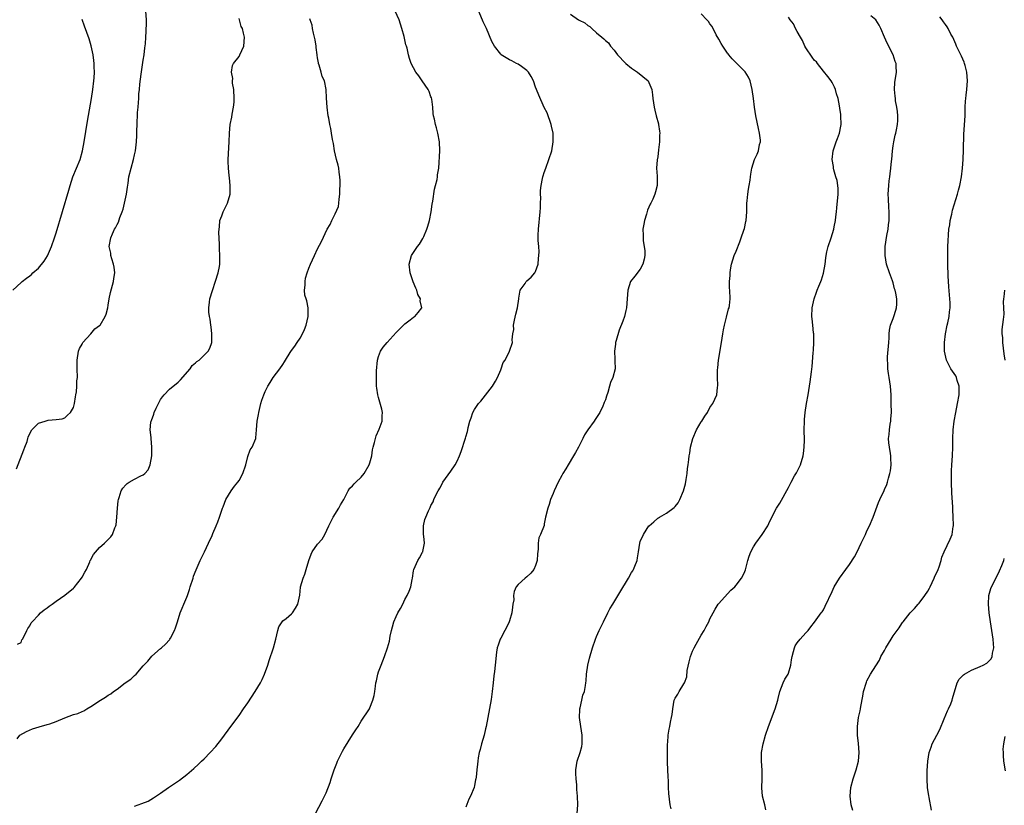
# Model space of a CAD drawing. Units: inches. Extents: x 2604000 to 2607000, y 1482000 to 1485000.
# Drawn here: x 2604883 to 2605109, y 1484321 to 1484501 of the extents above; entities that cross this region are included whole.
import ezdxf

# ---------------------------------------------------------------- set-up
doc = ezdxf.new("R2010")
doc.units = ezdxf.units.IN
doc.header["$MEASUREMENT"] = 0
doc.layers.add('LD26041482_10ft', color=71, linetype='Continuous')

msp = doc.modelspace()

# ---------------------------------------------------------------- linework, layer by layer
at = {"layer": 'LD26041482_10ft'}
for points, elevation in [([(2604881.92, 1484398.08), (2604883.59, 1484402.41), (2604883.84, 1484403), (2604884.35, 1484404.35), (2604884.56, 1484405), (2604884.65, 1484405.35), (2604885, 1484406.17), (2604885.47, 1484407), (2604887, 1484408.52), (2604888.55, 1484409), (2604889.18, 1484409.18), (2604891, 1484409.33), (2604892.45, 1484409.55), (2604893, 1484409.77), (2604893.64, 1484410.36), (2604894.29, 1484411), (2604895, 1484412.09), (2604895.26, 1484413), (2604895.44, 1484414.56), (2604895.56, 1484415), (2604895.74, 1484415.74), (2604895.78, 1484417), (2604895.76, 1484418.24), (2604895.92, 1484419), (2604895.87, 1484421), (2604895.87, 1484422.13), (2604895.82, 1484423), (2604896.13, 1484425), (2604896.38, 1484425.62), (2604897, 1484426.62), (2604897.1, 1484426.9), (2604897.16, 1484427), (2604899, 1484429.01), (2604899.87, 1484430.13), (2604901, 1484430.88), (2604901.11, 1484431), (2604902.3, 1484433), (2604902.48, 1484433.52), (2604902.88, 1484435), (2604903, 1484435.55), (2604903.2, 1484437), (2604903.5, 1484438.5), (2604904.19, 1484441), (2604904.28, 1484441.72), (2604904.46, 1484443), (2604904.31, 1484444.31), (2604904.18, 1484445), (2604903.77, 1484446.23), (2604903.59, 1484447), (2604903.54, 1484447.54), (2604903.21, 1484449), (2604903.54, 1484451), (2604903.93, 1484451.93), (2604904.45, 1484453), (2604904.67, 1484453.33), (2604905, 1484454.07), (2604905.36, 1484454.64), (2604905.65, 1484455.65), (2604906.2, 1484457), (2604906.4, 1484457.6), (2604906.74, 1484459), (2604907.19, 1484461), (2604907.4, 1484462.6), (2604907.54, 1484463.54), (2604907.72, 1484465), (2604908.21, 1484467), (2604908.8, 1484469), (2604909, 1484470.05), (2604909.23, 1484471), (2604909.45, 1484473), (2604909.54, 1484474.46), (2604909.56, 1484475), (2604909.55, 1484475.55), (2604909.65, 1484477), (2604909.63, 1484477.63), (2604909.73, 1484479), (2604909.73, 1484479.73), (2604909.84, 1484481), (2604909.95, 1484482.05), (2604909.98, 1484483), (2604910.03, 1484484.03), (2604910.14, 1484485), (2604910.23, 1484486.23), (2604910.52, 1484488.52), (2604911, 1484491.73), (2604911.2, 1484493), (2604911.39, 1484494.61), (2604911.51, 1484495.51), (2604911.61, 1484497), (2604911.65, 1484498.35), (2604911.71, 1484499), (2604911.74, 1484499.74), (2604911.73, 1484501), (2604911.62, 1484503)], 9320), ([(2604909, 1484320.72), (2604909.87, 1484321), (2604910.7, 1484321.3), (2604912.11, 1484321.89), (2604913.4, 1484322.6), (2604915, 1484323.67), (2604916.83, 1484325), (2604919.33, 1484326.67), (2604921, 1484327.96), (2604922.64, 1484329.36), (2604923.7, 1484330.3), (2604924.4, 1484331), (2604925, 1484331.57), (2604926.39, 1484333), (2604927.64, 1484334.36), (2604929, 1484336.13), (2604931.1, 1484339), (2604933, 1484341.5), (2604934.04, 1484343), (2604935, 1484344.43), (2604936.66, 1484347), (2604937.88, 1484349), (2604938.26, 1484349.74), (2604938.85, 1484351), (2604939.56, 1484353), (2604939.9, 1484354.1), (2604940.86, 1484357), (2604941.41, 1484359), (2604941.88, 1484361), (2604942.14, 1484361.86), (2604942.85, 1484363), (2604943, 1484363.18), (2604943.77, 1484363.77), (2604945, 1484364.79), (2604945.21, 1484365), (2604945.9, 1484366.1), (2604946.5, 1484367), (2604946.89, 1484369.11), (2604947.07, 1484370.93), (2604947.09, 1484371), (2604947.72, 1484373), (2604948.1, 1484373.9), (2604948.4, 1484375), (2604948.97, 1484377.03), (2604949.55, 1484378.45), (2604949.79, 1484379), (2604951, 1484380.77), (2604952.05, 1484381.95), (2604952.67, 1484383), (2604953.61, 1484385), (2604954.6, 1484387), (2604955.88, 1484389), (2604956.24, 1484389.76), (2604957.05, 1484391.05), (2604958.03, 1484393), (2604958.38, 1484393.62), (2604959, 1484394.19), (2604959.38, 1484394.62), (2604959.75, 1484395), (2604961, 1484396.14), (2604961.66, 1484397), (2604962.84, 1484399), (2604963, 1484399.45), (2604963.41, 1484401), (2604963.62, 1484402.38), (2604963.76, 1484403), (2604964.08, 1484404.08), (2604964.26, 1484405), (2604964.41, 1484405.59), (2604965.12, 1484407.12), (2604965.8, 1484409), (2604965.82, 1484410.18), (2604965.89, 1484411), (2604965.74, 1484411.74), (2604965, 1484414.39), (2604964.8, 1484415), (2604964.56, 1484416.56), (2604964.51, 1484417), (2604964.54, 1484417.46), (2604964.48, 1484419), (2604964.5, 1484420.5), (2604964.76, 1484423), (2604965, 1484423.8), (2604965.46, 1484425), (2604966.06, 1484425.94), (2604966.94, 1484427), (2604969, 1484429.3), (2604971, 1484431.32), (2604972.24, 1484432.24), (2604973, 1484432.83), (2604973.28, 1484433), (2604974.08, 1484433.92), (2604974.87, 1484435), (2604974.56, 1484436.56), (2604974.6, 1484437), (2604974.02, 1484438.02), (2604973.77, 1484439), (2604973.5, 1484439.5), (2604972.92, 1484440.92), (2604972.86, 1484441.14), (2604972.22, 1484443), (2604971.98, 1484445), (2604972.57, 1484447), (2604973.9, 1484449), (2604974.4, 1484449.6), (2604975.15, 1484450.85), (2604975.34, 1484451.34), (2604976.08, 1484453), (2604976.3, 1484453.7), (2604976.63, 1484455), (2604977.02, 1484457), (2604977.29, 1484458.71), (2604977.45, 1484459.45), (2604977.8, 1484462.2), (2604978.04, 1484463), (2604978.4, 1484464.4), (2604978.49, 1484465), (2604978.53, 1484465.47), (2604978.77, 1484467), (2604979.04, 1484470.96), (2604978.99, 1484473), (2604978.61, 1484475), (2604978.24, 1484476.24), (2604978.04, 1484477), (2604977.8, 1484478.2), (2604977.61, 1484479), (2604977.54, 1484479.54), (2604977.44, 1484481), (2604977.18, 1484482.82), (2604977.11, 1484483.11), (2604977, 1484483.38), (2604976.57, 1484484.57), (2604976.34, 1484485), (2604974.96, 1484487), (2604974.2, 1484488.2), (2604973.5, 1484489), (2604972.47, 1484491), (2604972.11, 1484492.11), (2604971.84, 1484493), (2604971.51, 1484494.49), (2604971.36, 1484495), (2604971.25, 1484495.25), (2604970.82, 1484497.18), (2604970.32, 1484499), (2604969.99, 1484499.99), (2604969.68, 1484501), (2604968.82, 1484503)], 9290), ([(2604950.51, 1484319), (2604952.08, 1484321.92), (2604953, 1484323.73), (2604953.9, 1484326.1), (2604954.14, 1484327), (2604954.79, 1484329), (2604955.43, 1484330.57), (2604955.58, 1484331), (2604956.69, 1484333.31), (2604957, 1484333.86), (2604959, 1484337.08), (2604959.78, 1484338.22), (2604960.28, 1484339), (2604961, 1484340.21), (2604962.87, 1484343), (2604963, 1484343.24), (2604963.7, 1484345), (2604963.94, 1484346.06), (2604964.1, 1484347), (2604964.25, 1484348.25), (2604964.37, 1484349), (2604964.52, 1484349.48), (2604964.84, 1484351), (2604965, 1484351.49), (2604965.57, 1484353), (2604965.99, 1484354.01), (2604966.36, 1484355), (2604967.04, 1484357), (2604967.49, 1484358.51), (2604967.67, 1484359.67), (2604967.98, 1484361), (2604968.21, 1484361.79), (2604968.52, 1484363), (2604969, 1484364.19), (2604969.39, 1484365), (2604969.98, 1484366.02), (2604970.52, 1484367), (2604971, 1484368.1), (2604971.55, 1484369), (2604972.03, 1484369.97), (2604972.37, 1484371), (2604972.68, 1484372.68), (2604972.76, 1484373), (2604973, 1484374.64), (2604973.08, 1484375), (2604973.99, 1484377), (2604974.37, 1484377.63), (2604975.09, 1484378.91), (2604975.12, 1484379), (2604975.12, 1484379.12), (2604975.49, 1484381), (2604975.4, 1484382.6), (2604975.31, 1484383), (2604975.27, 1484385), (2604975.6, 1484386.4), (2604975.8, 1484387), (2604976.42, 1484388.42), (2604976.71, 1484389), (2604976.83, 1484389.17), (2604977, 1484389.61), (2604977.51, 1484390.49), (2604977.65, 1484391), (2604978.17, 1484392.17), (2604978.64, 1484393), (2604978.78, 1484393.22), (2604979, 1484393.65), (2604979.52, 1484394.48), (2604979.76, 1484395), (2604981.53, 1484397.53), (2604982.58, 1484399), (2604983, 1484399.78), (2604983.56, 1484401), (2604983.94, 1484402.06), (2604984.92, 1484405.08), (2604985, 1484405.41), (2604985.37, 1484406.63), (2604985.46, 1484407), (2604985.55, 1484407.55), (2604985.89, 1484409), (2604986.23, 1484409.77), (2604986.59, 1484411), (2604987, 1484411.64), (2604987.93, 1484413), (2604988.46, 1484413.54), (2604989, 1484414.29), (2604991.08, 1484417), (2604991.84, 1484418.16), (2604992.27, 1484419), (2604993, 1484420.75), (2604993.13, 1484421), (2604993.59, 1484422.41), (2604994.02, 1484423), (2604995.02, 1484425), (2604995.7, 1484427), (2604995.64, 1484427.64), (2604995.81, 1484429), (2604995.97, 1484430.03), (2604995.94, 1484431), (2604996.14, 1484432.14), (2604996.47, 1484433.53), (2604996.83, 1484435), (2604997.13, 1484437), (2604997.18, 1484437.18), (2604997.49, 1484439), (2604998.58, 1484440.58), (2604998.83, 1484441), (2604998.91, 1484441.09), (2604999, 1484441.15), (2604999.98, 1484442.02), (2605000.83, 1484443), (2605001, 1484443.3), (2605001.58, 1484445), (2605001.7, 1484446.3), (2605001.78, 1484447), (2605001.8, 1484447.8), (2605001.72, 1484449), (2605001.6, 1484450.4), (2605001.59, 1484451), (2605001.62, 1484451.62), (2605001.63, 1484453), (2605002.07, 1484457), (2605002.09, 1484457.91), (2605002.16, 1484459), (2605002.19, 1484460.19), (2605002.16, 1484461), (2605002.16, 1484461.84), (2605002.26, 1484463), (2605002.61, 1484464.61), (2605002.67, 1484465), (2605002.74, 1484465.26), (2605003, 1484465.99), (2605003.33, 1484467), (2605004.05, 1484469), (2605004.7, 1484471), (2605005.06, 1484473), (2605005.02, 1484475), (2605004.65, 1484476.65), (2605004.58, 1484477), (2605003.65, 1484479.66), (2605003, 1484480.88), (2605001.71, 1484483.71), (2605001.24, 1484485), (2605001, 1484485.53), (2605000.51, 1484487), (2604999.99, 1484487.99), (2604999.35, 1484489), (2604999, 1484489.39), (2604997.73, 1484490.27), (2604997, 1484490.82), (2604996.63, 1484491), (2604995.57, 1484491.57), (2604995, 1484491.83), (2604994.27, 1484492.27), (2604993.12, 1484493), (2604993, 1484493.11), (2604991.54, 1484495), (2604991, 1484496.03), (2604989.72, 1484499), (2604989.48, 1484499.48), (2604989, 1484500.51), (2604987.68, 1484503.68)], 9280), ([(2604881.08, 1484439), (2604883, 1484440.76), (2604883.22, 1484441), (2604884.23, 1484441.77), (2604885, 1484442.33), (2604885.36, 1484442.64), (2604885.7, 1484443), (2604887, 1484444.08), (2604888.31, 1484445.69), (2604889.08, 1484446.92), (2604889.95, 1484449), (2604890.63, 1484451), (2604891, 1484452.13), (2604893.91, 1484461.91), (2604894.24, 1484463), (2604894.89, 1484465), (2604896.52, 1484469), (2604897.07, 1484470.93), (2604897.45, 1484473), (2604898.23, 1484477.77), (2604899.12, 1484483), (2604899.42, 1484485), (2604899.66, 1484487), (2604899.73, 1484487.73), (2604899.8, 1484489), (2604899.75, 1484490.25), (2604899.77, 1484491), (2604899.71, 1484491.71), (2604899.52, 1484493), (2604899.07, 1484495.07), (2604898.61, 1484496.61), (2604897.57, 1484499.57), (2604897, 1484501.07)], 9330), ([(2604882.13, 1484336.13), (2604882.7, 1484337), (2604884.2, 1484337.8), (2604885.59, 1484338.41), (2604887.12, 1484338.88), (2604889, 1484339.4), (2604889.62, 1484339.62), (2604891, 1484340.11), (2604893, 1484340.98), (2604895, 1484341.72), (2604896.01, 1484341.99), (2604897, 1484342.45), (2604897.4, 1484342.6), (2604898.05, 1484343), (2604899, 1484343.53), (2604901.21, 1484345), (2604902.33, 1484345.67), (2604903, 1484346.16), (2604903.54, 1484346.46), (2604904.21, 1484347), (2604905, 1484347.57), (2604906.85, 1484349), (2604908.16, 1484349.84), (2604909, 1484350.68), (2604909.36, 1484351), (2604911, 1484352.86), (2604912.08, 1484353.92), (2604913, 1484355.08), (2604915, 1484356.83), (2604915.18, 1484357), (2604916.14, 1484357.86), (2604917, 1484358.82), (2604917.14, 1484359), (2604917.26, 1484359.26), (2604918.21, 1484361), (2604918.43, 1484361.57), (2604918.85, 1484363), (2604919.48, 1484365), (2604919.9, 1484366.1), (2604920.3, 1484367), (2604921, 1484368.65), (2604921.13, 1484369), (2604921.6, 1484370.4), (2604921.77, 1484371), (2604922.43, 1484373), (2604922.55, 1484373.45), (2604923.13, 1484374.87), (2604923.41, 1484375.41), (2604924.09, 1484377), (2604924.34, 1484377.66), (2604925.05, 1484379), (2604925.99, 1484381), (2604926.78, 1484382.78), (2604927, 1484383.22), (2604927.71, 1484385), (2604928.11, 1484385.89), (2604928.51, 1484387), (2604929.2, 1484389), (2604929.35, 1484389.35), (2604929.93, 1484391), (2604931.2, 1484393), (2604931.96, 1484394.04), (2604932.71, 1484395), (2604933, 1484395.4), (2604933.86, 1484397), (2604934.52, 1484399), (2604935, 1484400.85), (2604935.57, 1484402.43), (2604936.01, 1484403), (2604936.83, 1484405), (2604936.87, 1484405.13), (2604936.99, 1484407), (2604937.15, 1484409), (2604937.47, 1484410.53), (2604937.51, 1484411), (2604937.66, 1484411.66), (2604938, 1484413), (2604938.23, 1484413.77), (2604938.65, 1484415), (2604939, 1484415.8), (2604939.59, 1484417), (2604940.15, 1484417.85), (2604940.84, 1484419), (2604942.32, 1484421), (2604943, 1484422), (2604943.44, 1484422.56), (2604943.62, 1484423), (2604944.7, 1484424.7), (2604945, 1484425.15), (2604945.79, 1484426.21), (2604946.3, 1484427), (2604947, 1484428.03), (2604947.53, 1484429), (2604948.02, 1484429.98), (2604948.36, 1484431), (2604948.83, 1484433), (2604948.82, 1484433.18), (2604948.81, 1484435), (2604948.54, 1484436.54), (2604948.35, 1484437), (2604948.11, 1484437.89), (2604947.98, 1484439), (2604948.13, 1484440.13), (2604948.13, 1484441), (2604948.25, 1484441.75), (2604948.61, 1484443), (2604949, 1484444.09), (2604949.36, 1484445), (2604950.29, 1484447), (2604951, 1484448.47), (2604951.86, 1484450.14), (2604953.23, 1484453), (2604953.91, 1484454.09), (2604954.25, 1484455), (2604955, 1484456.5), (2604955.78, 1484458.22), (2604955.87, 1484459), (2604955.91, 1484459.91), (2604956.09, 1484461), (2604956.16, 1484464.16), (2604956.1, 1484465), (2604955.92, 1484466.08), (2604955.84, 1484467), (2604955.7, 1484467.7), (2604955.34, 1484469), (2604954.86, 1484471), (2604954.61, 1484472.61), (2604954.43, 1484473.57), (2604954.22, 1484475), (2604954.05, 1484476.05), (2604953.83, 1484477), (2604953.55, 1484478.45), (2604953.46, 1484479), (2604953.16, 1484481), (2604953.04, 1484483.04), (2604952.97, 1484485.03), (2604952.55, 1484487), (2604952.04, 1484488.04), (2604951.8, 1484489), (2604951.37, 1484490.63), (2604951.23, 1484491), (2604951.18, 1484491.18), (2604951, 1484492.31), (2604950.89, 1484492.89), (2604950.89, 1484493), (2604950.67, 1484494.67), (2604950.64, 1484495), (2604950.44, 1484496.44), (2604950.32, 1484497), (2604950.04, 1484497.96), (2604949.86, 1484499), (2604949.75, 1484499.75), (2604949.27, 1484501), (2604949.24, 1484501.24)], 9300), ([(2604882.18, 1484357.82), (2604883, 1484358.24), (2604883.18, 1484358.82), (2604883.33, 1484359), (2604883.81, 1484359.82), (2604884.3, 1484361), (2604884.54, 1484361.46), (2604885, 1484362.03), (2604885.27, 1484362.73), (2604885.51, 1484363), (2604887, 1484364.5), (2604887.45, 1484365), (2604888.31, 1484365.69), (2604889, 1484366.16), (2604889.46, 1484366.54), (2604890.11, 1484367), (2604891, 1484367.69), (2604893, 1484369.12), (2604895, 1484370.7), (2604895.15, 1484370.85), (2604896.87, 1484373), (2604897, 1484373.2), (2604897.65, 1484374.35), (2604897.96, 1484375), (2604898.76, 1484376.76), (2604898.86, 1484377), (2604898.89, 1484377.11), (2604899.57, 1484378.43), (2604901, 1484380), (2604902.16, 1484381), (2604903, 1484381.82), (2604903.55, 1484382.45), (2604903.96, 1484383), (2604904.5, 1484384.5), (2604904.72, 1484385), (2604904.77, 1484385.23), (2604904.96, 1484387), (2604905.09, 1484389), (2604905.27, 1484390.73), (2604905.31, 1484391), (2604905.48, 1484391.48), (2604905.95, 1484393), (2604906.36, 1484393.64), (2604907, 1484394.4), (2604907.32, 1484394.68), (2604907.76, 1484395), (2604909, 1484395.72), (2604910.44, 1484396.44), (2604911, 1484396.66), (2604911.39, 1484397), (2604912.16, 1484397.84), (2604912.61, 1484399), (2604912.98, 1484401), (2604912.99, 1484403), (2604912.79, 1484405), (2604912.79, 1484405.21), (2604912.6, 1484407), (2604912.74, 1484408.74), (2604912.8, 1484409), (2604912.88, 1484409.12), (2604913.41, 1484410.59), (2604913.52, 1484411), (2604914, 1484412), (2604915, 1484413.93), (2604915.44, 1484414.56), (2604915.8, 1484415), (2604917, 1484416.3), (2604919, 1484417.89), (2604919.53, 1484418.47), (2604921.74, 1484421), (2604922.22, 1484421.78), (2604923, 1484422.35), (2604923.33, 1484422.67), (2604923.82, 1484423), (2604925, 1484424.09), (2604925.92, 1484425), (2604926.25, 1484425.75), (2604926.72, 1484427), (2604926.74, 1484429), (2604926.59, 1484430.59), (2604926.51, 1484431), (2604926.37, 1484432.37), (2604926.2, 1484433), (2604926.06, 1484433.94), (2604926.04, 1484435), (2604926.23, 1484436.23), (2604926.31, 1484437), (2604928.16, 1484443), (2604928.47, 1484444.47), (2604928.57, 1484445), (2604928.6, 1484447), (2604928.49, 1484448.49), (2604928.48, 1484449), (2604928.5, 1484449.5), (2604928.35, 1484452.35), (2604928.39, 1484453), (2604928.48, 1484453.52), (2604928.6, 1484455), (2604929, 1484456.1), (2604929.31, 1484457), (2604930.34, 1484459), (2604930.94, 1484461), (2604930.96, 1484463), (2604930.78, 1484464.78), (2604930.69, 1484465.31), (2604930.53, 1484467), (2604930.51, 1484468.51), (2604930.47, 1484469), (2604930.73, 1484473), (2604930.8, 1484475), (2604930.97, 1484477), (2604931.32, 1484478.68), (2604931.38, 1484479.38), (2604931.71, 1484481), (2604931.86, 1484482.14), (2604931.85, 1484483), (2604931.75, 1484485), (2604931.51, 1484486.49), (2604931.5, 1484487), (2604931.54, 1484487.54), (2604931.28, 1484489), (2604931.49, 1484490.51), (2604931.72, 1484491), (2604933, 1484492.63), (2604933.18, 1484493), (2604934.05, 1484495), (2604934.25, 1484497), (2604934.03, 1484497.97), (2604933.74, 1484499), (2604933.48, 1484499.48), (2604933, 1484501.34)], 9310), ([(2605009, 1484502.31), (2605010.85, 1484501), (2605011, 1484500.91), (2605012.29, 1484500.29), (2605013, 1484499.67), (2605013.45, 1484499.45), (2605013.88, 1484499), (2605015, 1484498.05), (2605016.18, 1484497), (2605016.67, 1484496.67), (2605017, 1484496.24), (2605017.7, 1484495.7), (2605018.16, 1484495), (2605019, 1484494.05), (2605019.82, 1484493), (2605020.39, 1484492.39), (2605021, 1484491.7), (2605021.72, 1484491), (2605023, 1484489.91), (2605024.38, 1484489), (2605026.82, 1484487), (2605027, 1484486.65), (2605027.64, 1484485), (2605027.79, 1484483.79), (2605027.86, 1484483), (2605028.18, 1484481), (2605028.32, 1484480.32), (2605028.69, 1484479), (2605029.16, 1484477.16), (2605029.22, 1484477), (2605029.45, 1484475.45), (2605029.49, 1484475), (2605029.44, 1484474.56), (2605029.42, 1484473), (2605029.21, 1484471.21), (2605029, 1484469.6), (2605028.89, 1484468.89), (2605028.75, 1484467), (2605028.85, 1484465.15), (2605028.9, 1484463), (2605028.47, 1484461.53), (2605028.38, 1484461), (2605027.91, 1484459.91), (2605027.44, 1484459), (2605027.27, 1484458.73), (2605026.67, 1484457.33), (2605026.41, 1484456.41), (2605025.97, 1484455), (2605025.84, 1484454.16), (2605025.61, 1484453), (2605025.64, 1484451.64), (2605025.64, 1484451), (2605025.7, 1484450.3), (2605025.93, 1484449), (2605026.02, 1484448.02), (2605026.04, 1484447), (2605025.89, 1484446.11), (2605025.62, 1484445), (2605025, 1484443.85), (2605023.79, 1484442.21), (2605022.8, 1484441), (2605022.15, 1484439), (2605022.03, 1484437), (2605021.84, 1484435), (2605021.66, 1484434.34), (2605021.36, 1484433), (2605021, 1484431.92), (2605020.19, 1484429.81), (2605019.48, 1484427.48), (2605019.34, 1484427), (2605019.33, 1484426.67), (2605019.07, 1484425), (2605019.16, 1484423.16), (2605019.19, 1484423), (2605019.21, 1484422.79), (2605019.24, 1484421), (2605018.72, 1484419), (2605018.18, 1484417.82), (2605017.98, 1484417), (2605017.56, 1484415.56), (2605017.25, 1484414.75), (2605017, 1484413.91), (2605016.74, 1484413.26), (2605016.68, 1484413), (2605016.44, 1484412.44), (2605015.77, 1484411), (2605015, 1484409.79), (2605014.65, 1484409.35), (2605014.42, 1484409), (2605012.96, 1484407), (2605012.19, 1484405.81), (2605011.85, 1484405), (2605011, 1484403.35), (2605010.85, 1484403), (2605010.17, 1484401.83), (2605009.72, 1484401), (2605008.47, 1484399), (2605007.94, 1484398.06), (2605007.26, 1484397), (2605007, 1484396.55), (2605006.18, 1484395), (2605005.26, 1484393), (2605005, 1484392.39), (2605004.45, 1484391), (2605004.09, 1484389.91), (2605003.78, 1484389), (2605003.29, 1484387), (2605003, 1484385.41), (2605002.93, 1484385.07), (2605002.13, 1484383), (2605001.78, 1484382.22), (2605001.56, 1484381), (2605001.6, 1484379.6), (2605001.42, 1484378.58), (2605001.35, 1484377), (2605001, 1484375.9), (2605000.56, 1484375), (2604999.89, 1484374.11), (2604999, 1484373.31), (2604998.6, 1484373), (2604997, 1484371.53), (2604996.58, 1484371), (2604996.09, 1484369.91), (2604995.96, 1484369), (2604996, 1484368), (2604995.81, 1484367), (2604995.67, 1484366.33), (2604995.53, 1484365), (2604995, 1484363.23), (2604994.92, 1484363), (2604994.34, 1484361.66), (2604993.92, 1484361), (2604993, 1484359.23), (2604992.86, 1484359), (2604992.41, 1484357.59), (2604992.19, 1484357), (2604992.04, 1484356.04), (2604991.75, 1484353), (2604991.56, 1484351.56), (2604991.4, 1484350.6), (2604991.23, 1484349), (2604991.04, 1484346.96), (2604990.8, 1484345.2), (2604990.08, 1484341), (2604989.69, 1484339), (2604989.54, 1484338.46), (2604989.17, 1484337), (2604988.56, 1484335), (2604988.27, 1484333.73), (2604988.06, 1484333), (2604987.82, 1484331.82), (2604987.73, 1484331), (2604987.68, 1484330.32), (2604987.52, 1484329), (2604987.37, 1484327.37), (2604987.31, 1484327), (2604987.25, 1484326.75), (2604987, 1484325.43), (2604986.89, 1484325), (2604986.07, 1484323), (2604985.72, 1484322.28), (2604985, 1484320.45)], 9270), ([(2605010.56, 1484319), (2605010.68, 1484321), (2605010.64, 1484323), (2605010.49, 1484324.49), (2605010.43, 1484325.57), (2605010.27, 1484327), (2605010.23, 1484328.23), (2605010.25, 1484329), (2605010.55, 1484331), (2605011.19, 1484333), (2605011.58, 1484334.42), (2605011.7, 1484335), (2605011.69, 1484335.69), (2605011.71, 1484337), (2605011.36, 1484339), (2605011.09, 1484341), (2605011.13, 1484342.87), (2605011.15, 1484343), (2605011.22, 1484343.22), (2605011.58, 1484345), (2605011.87, 1484346.13), (2605012.19, 1484347), (2605012.41, 1484348.41), (2605012.53, 1484349), (2605012.59, 1484349.41), (2605012.69, 1484351), (2605013.01, 1484353), (2605013.39, 1484354.61), (2605014.02, 1484357), (2605014.73, 1484359), (2605015, 1484359.6), (2605015.6, 1484361), (2605016.55, 1484363), (2605017.58, 1484365), (2605018.04, 1484365.96), (2605018.74, 1484367), (2605020.29, 1484369.71), (2605022.28, 1484373), (2605023, 1484374.26), (2605023.3, 1484374.7), (2605023.48, 1484375), (2605023.74, 1484375.74), (2605024.26, 1484377), (2605024.38, 1484377.62), (2605024.57, 1484379), (2605024.87, 1484381), (2605025, 1484381.39), (2605025.73, 1484383), (2605027, 1484384.95), (2605027.05, 1484385), (2605028.1, 1484385.9), (2605029, 1484386.73), (2605029.16, 1484386.84), (2605029.4, 1484387), (2605031, 1484387.89), (2605032.78, 1484389.22), (2605033, 1484389.41), (2605033.71, 1484390.29), (2605034.11, 1484391), (2605034.96, 1484393), (2605035.37, 1484394.63), (2605035.57, 1484395.57), (2605035.78, 1484397), (2605035.84, 1484398.16), (2605036.01, 1484399), (2605036.18, 1484400.18), (2605036.24, 1484401), (2605036.36, 1484401.64), (2605036.55, 1484403), (2605037.04, 1484405), (2605037.9, 1484407), (2605039, 1484408.82), (2605039.13, 1484409), (2605039.84, 1484410.16), (2605040.45, 1484411), (2605041, 1484412.09), (2605041.68, 1484413), (2605042.53, 1484415), (2605042.69, 1484416.69), (2605042.81, 1484417.19), (2605042.75, 1484419), (2605042.73, 1484420.73), (2605042.8, 1484421.2), (2605042.96, 1484423), (2605043.65, 1484427), (2605043.93, 1484429), (2605044.08, 1484429.91), (2605044.29, 1484431), (2605044.81, 1484432.81), (2605045.28, 1484434.72), (2605045.4, 1484435), (2605045.5, 1484435.5), (2605045.64, 1484437), (2605045.58, 1484439), (2605045.51, 1484439.51), (2605045.51, 1484441), (2605045.63, 1484442.37), (2605045.6, 1484443), (2605045.7, 1484443.7), (2605045.93, 1484445), (2605046.56, 1484447), (2605047, 1484447.99), (2605047.88, 1484450.12), (2605048.18, 1484451), (2605048.75, 1484452.75), (2605048.88, 1484453.12), (2605049.24, 1484454.76), (2605049.27, 1484455), (2605049.43, 1484457), (2605049.44, 1484458.56), (2605049.47, 1484459), (2605049.53, 1484459.53), (2605049.66, 1484461), (2605049.84, 1484462.16), (2605050, 1484463), (2605050.21, 1484464.21), (2605050.31, 1484465), (2605050.36, 1484465.64), (2605050.61, 1484467), (2605051.23, 1484469), (2605051.81, 1484470.19), (2605052.12, 1484471), (2605052.39, 1484472.39), (2605052.57, 1484473), (2605052.56, 1484473.44), (2605052.37, 1484475), (2605052.09, 1484476.09), (2605051.54, 1484479), (2605051.21, 1484481), (2605050.94, 1484483), (2605050.69, 1484485), (2605050.21, 1484487), (2605049.83, 1484487.83), (2605049.05, 1484489.05), (2605047.09, 1484491.09), (2605046.08, 1484492.08), (2605045.29, 1484493), (2605045.17, 1484493.17), (2605045, 1484493.38), (2605043.92, 1484495), (2605043.6, 1484495.6), (2605043, 1484496.57), (2605042.45, 1484497.55), (2605041.46, 1484499.46), (2605041, 1484500.12), (2605040.63, 1484500.63), (2605040.26, 1484501), (2605039, 1484502.37)], 9260), ([(2605032.11, 1484320.11), (2605031.9, 1484321), (2605031.72, 1484322.28), (2605031.58, 1484323.58), (2605031.51, 1484325), (2605031.48, 1484326.52), (2605031.41, 1484327.41), (2605031.29, 1484330.71), (2605031.25, 1484331.25), (2605031.27, 1484334.73), (2605031.28, 1484335), (2605031.33, 1484335.33), (2605031.42, 1484337), (2605031.66, 1484338.34), (2605031.79, 1484339), (2605031.95, 1484339.95), (2605032.2, 1484341), (2605032.31, 1484341.69), (2605032.44, 1484343), (2605032.8, 1484345), (2605033, 1484345.44), (2605033.59, 1484346.41), (2605033.92, 1484347), (2605035, 1484348.72), (2605035.14, 1484349), (2605035.65, 1484350.35), (2605035.8, 1484351.8), (2605036.21, 1484353.79), (2605036.52, 1484355), (2605037, 1484356.28), (2605037.35, 1484357), (2605037.85, 1484357.85), (2605039, 1484359.92), (2605039.66, 1484361), (2605040.13, 1484361.87), (2605040.7, 1484363), (2605041, 1484363.67), (2605041.7, 1484365), (2605042.16, 1484365.84), (2605042.88, 1484367), (2605043, 1484367.17), (2605045, 1484369.39), (2605045.8, 1484370.2), (2605046.66, 1484371), (2605047, 1484371.39), (2605048.21, 1484373), (2605048.5, 1484373.5), (2605049, 1484374.55), (2605049.11, 1484374.89), (2605049.65, 1484377), (2605049.97, 1484378.03), (2605050.37, 1484379), (2605051, 1484380.15), (2605051.52, 1484381), (2605052.99, 1484383), (2605054.24, 1484385), (2605054.49, 1484385.51), (2605055.18, 1484387), (2605056.26, 1484389), (2605057, 1484390.15), (2605059, 1484393.81), (2605059.6, 1484395), (2605060.41, 1484396.41), (2605060.83, 1484397.17), (2605061, 1484397.45), (2605061.79, 1484399), (2605062.4, 1484401), (2605062.45, 1484401.55), (2605062.63, 1484403), (2605062.64, 1484404.64), (2605062.6, 1484407), (2605062.65, 1484409), (2605062.66, 1484409.34), (2605062.82, 1484411), (2605063.14, 1484413), (2605063.51, 1484415), (2605064, 1484418), (2605064.26, 1484420.26), (2605064.46, 1484421.54), (2605064.66, 1484424.66), (2605064.73, 1484425.27), (2605064.82, 1484427), (2605064.81, 1484428.81), (2605064.8, 1484429), (2605064.76, 1484429.24), (2605064.58, 1484431), (2605064.46, 1484432.46), (2605064.38, 1484433), (2605064.47, 1484435), (2605064.87, 1484437), (2605065.46, 1484438.54), (2605065.58, 1484439), (2605065.94, 1484439.94), (2605066.42, 1484441), (2605066.59, 1484441.41), (2605067.07, 1484442.93), (2605067.4, 1484445), (2605067.58, 1484446.42), (2605067.61, 1484447), (2605067.79, 1484447.79), (2605068.09, 1484449), (2605068.8, 1484451), (2605069.44, 1484453), (2605069.51, 1484453.51), (2605069.78, 1484455), (2605069.83, 1484455.84), (2605069.98, 1484457), (2605070.12, 1484457.88), (2605070.38, 1484461), (2605070.37, 1484462.37), (2605070.17, 1484464.17), (2605069.89, 1484465), (2605069.38, 1484466.62), (2605069.33, 1484467), (2605069.35, 1484467.35), (2605069, 1484469), (2605069.25, 1484471), (2605069.94, 1484473), (2605070.24, 1484473.76), (2605070.67, 1484475), (2605071, 1484476.61), (2605071.05, 1484477), (2605071.03, 1484479), (2605071, 1484479.28), (2605070.76, 1484480.76), (2605070.7, 1484481.3), (2605070.36, 1484483), (2605070.03, 1484484.03), (2605069.8, 1484485), (2605069.55, 1484485.55), (2605069, 1484486.61), (2605068.76, 1484487), (2605068.01, 1484488.01), (2605067, 1484489.2), (2605065.65, 1484491), (2605065.39, 1484491.39), (2605065, 1484491.69), (2605064.47, 1484492.47), (2605063, 1484494.55), (2605062.76, 1484495), (2605062.23, 1484496.23), (2605061.77, 1484497), (2605061, 1484498.33), (2605060.64, 1484499), (2605060.12, 1484500.12), (2605059.41, 1484501), (2605059, 1484501.61)], 9250), ([(2605053.83, 1484319.83), (2605053.56, 1484321), (2605053.05, 1484323), (2605052.9, 1484324.9), (2605052.98, 1484327), (2605052.97, 1484328.97), (2605052.83, 1484331), (2605052.84, 1484333), (2605053.2, 1484335), (2605053.76, 1484337), (2605054.41, 1484339), (2605055.91, 1484343), (2605056.53, 1484345), (2605056.6, 1484345.4), (2605057, 1484347), (2605057.75, 1484349), (2605058.19, 1484349.81), (2605058.92, 1484351), (2605059, 1484351.21), (2605059.54, 1484353), (2605059.72, 1484354.28), (2605059.81, 1484355), (2605060.17, 1484356.17), (2605060.36, 1484357), (2605060.55, 1484357.45), (2605061, 1484358.13), (2605061.7, 1484359), (2605063, 1484360.47), (2605063.5, 1484361), (2605064.14, 1484361.85), (2605065, 1484362.92), (2605066.46, 1484365), (2605066.71, 1484365.29), (2605067, 1484365.75), (2605067.42, 1484366.58), (2605069, 1484369.95), (2605069.51, 1484371), (2605070.69, 1484373), (2605072.12, 1484375), (2605073, 1484376.13), (2605074.12, 1484377.88), (2605074.72, 1484379), (2605075.71, 1484381), (2605076.11, 1484381.89), (2605076.64, 1484383), (2605077, 1484383.85), (2605077.57, 1484385), (2605078.42, 1484387), (2605079, 1484388.66), (2605079.68, 1484390.32), (2605079.98, 1484391), (2605080.92, 1484393.08), (2605081, 1484393.31), (2605081.55, 1484394.45), (2605081.74, 1484395), (2605081.91, 1484395.91), (2605082.27, 1484397), (2605082.42, 1484397.58), (2605082.54, 1484399), (2605082.48, 1484400.48), (2605082.49, 1484401), (2605082.41, 1484401.59), (2605082.16, 1484403), (2605082.02, 1484404.02), (2605081.96, 1484405), (2605082.1, 1484405.9), (2605082.14, 1484407), (2605082.33, 1484408.33), (2605082.45, 1484409), (2605082.49, 1484409.51), (2605082.61, 1484411), (2605082.59, 1484413), (2605082.53, 1484415), (2605082.39, 1484417), (2605082.1, 1484419), (2605081.93, 1484419.93), (2605081.8, 1484421), (2605081.76, 1484422.24), (2605081.7, 1484423), (2605081.74, 1484423.74), (2605082.01, 1484427), (2605082.08, 1484428.08), (2605082.09, 1484429), (2605082.14, 1484429.86), (2605082.38, 1484431), (2605083, 1484432.51), (2605083.18, 1484433), (2605083.6, 1484434.4), (2605083.81, 1484435), (2605083.82, 1484435.82), (2605083.89, 1484437), (2605083.66, 1484438.34), (2605083.48, 1484439), (2605083.34, 1484439.34), (2605083, 1484440.68), (2605082.91, 1484440.91), (2605082.85, 1484441.15), (2605082.16, 1484443), (2605081.5, 1484445), (2605081.14, 1484447), (2605081.19, 1484449), (2605081.59, 1484451.59), (2605081.85, 1484453), (2605081.97, 1484454.03), (2605082.06, 1484455), (2605082.09, 1484456.09), (2605082.08, 1484457), (2605081.98, 1484458.02), (2605081.97, 1484459.97), (2605081.9, 1484461), (2605081.97, 1484462.03), (2605082, 1484463), (2605082.07, 1484464.07), (2605082.21, 1484465), (2605082.34, 1484465.66), (2605082.45, 1484467), (2605082.62, 1484468.62), (2605082.67, 1484469), (2605082.87, 1484471), (2605083, 1484472.1), (2605083.14, 1484473), (2605083.48, 1484474.52), (2605083.61, 1484475), (2605083.75, 1484475.75), (2605084.02, 1484477), (2605084.07, 1484477.93), (2605084.08, 1484479), (2605083.98, 1484479.98), (2605083.84, 1484481), (2605083.57, 1484482.43), (2605083.51, 1484483), (2605083.5, 1484483.5), (2605083.32, 1484485), (2605083.4, 1484486.6), (2605083.75, 1484489), (2605083.72, 1484490.28), (2605083.67, 1484491), (2605083.47, 1484491.47), (2605082.98, 1484493), (2605081.64, 1484495.64), (2605081.04, 1484497), (2605080.2, 1484499), (2605079.79, 1484499.79), (2605079, 1484501), (2605077.91, 1484501.91)], 9240), ([(2605073.74, 1484319.74), (2605073.39, 1484321), (2605073.14, 1484323), (2605073.3, 1484325), (2605073.8, 1484327), (2605074.51, 1484329), (2605075.07, 1484331), (2605075.22, 1484333), (2605075.07, 1484335.07), (2605074.84, 1484337), (2605074.8, 1484339), (2605075.05, 1484341), (2605075.41, 1484342.59), (2605075.49, 1484343), (2605075.57, 1484343.57), (2605076.07, 1484345.93), (2605076.23, 1484347), (2605076.86, 1484349.14), (2605077, 1484349.45), (2605077.83, 1484351), (2605079, 1484352.92), (2605079.84, 1484354.16), (2605080.22, 1484355), (2605081, 1484356.42), (2605081.33, 1484357), (2605081.97, 1484358.03), (2605082.54, 1484359), (2605083, 1484359.73), (2605083.9, 1484361), (2605084.37, 1484361.63), (2605085, 1484362.58), (2605085.19, 1484362.81), (2605085.3, 1484363), (2605086.88, 1484365), (2605087.94, 1484366.06), (2605088.75, 1484367), (2605089, 1484367.25), (2605090.3, 1484369), (2605091, 1484370.02), (2605091.33, 1484370.67), (2605091.47, 1484371), (2605092.4, 1484373), (2605092.56, 1484373.44), (2605093, 1484374.3), (2605093.32, 1484375), (2605093.56, 1484375.56), (2605094.04, 1484377), (2605094.21, 1484377.79), (2605094.72, 1484379), (2605096.1, 1484381.9), (2605096.52, 1484383), (2605096.81, 1484384.81), (2605096.86, 1484385), (2605096.87, 1484385.13), (2605096.81, 1484387), (2605096.69, 1484388.69), (2605096.69, 1484389.31), (2605096.5, 1484392.5), (2605096.39, 1484395), (2605096.4, 1484396.4), (2605096.38, 1484397), (2605096.39, 1484397.61), (2605096.47, 1484399), (2605096.61, 1484401), (2605096.69, 1484403), (2605096.7, 1484405), (2605096.78, 1484407), (2605097.02, 1484409), (2605097.36, 1484411), (2605097.76, 1484413), (2605098.12, 1484415), (2605098.15, 1484416.15), (2605098.14, 1484417), (2605097.69, 1484418.31), (2605097.5, 1484419), (2605097.35, 1484419.35), (2605097, 1484419.9), (2605096.25, 1484421), (2605095.25, 1484423), (2605094.82, 1484425), (2605094.77, 1484427), (2605094.98, 1484429), (2605095.42, 1484431), (2605095.56, 1484431.56), (2605095.89, 1484433), (2605095.95, 1484434.05), (2605096.12, 1484435), (2605096.12, 1484436.12), (2605095.75, 1484439.75), (2605095.66, 1484442.34), (2605095.54, 1484445), (2605095.52, 1484447), (2605095.58, 1484449), (2605095.65, 1484450.35), (2605095.7, 1484451.7), (2605095.81, 1484453), (2605095.98, 1484454.02), (2605096.1, 1484455), (2605096.44, 1484456.44), (2605096.63, 1484457.37), (2605097, 1484458.62), (2605097.75, 1484461), (2605098.02, 1484461.98), (2605098.27, 1484463), (2605098.66, 1484465), (2605098.93, 1484467), (2605099.08, 1484469), (2605099.16, 1484471.16), (2605099.25, 1484474.75), (2605099.5, 1484479), (2605099.54, 1484481), (2605099.64, 1484482.36), (2605099.66, 1484483), (2605099.72, 1484483.72), (2605099.9, 1484485), (2605100, 1484486), (2605100.05, 1484487), (2605099.9, 1484489), (2605099.49, 1484490.51), (2605099.39, 1484491), (2605099.3, 1484491.3), (2605099, 1484491.95), (2605098.7, 1484492.7), (2605098.07, 1484493.93), (2605097.56, 1484495), (2605097.39, 1484495.39), (2605096.66, 1484497), (2605096.25, 1484497.75), (2605095.62, 1484499), (2605095.39, 1484499.39), (2605095, 1484499.92), (2605094.57, 1484500.57), (2605094.24, 1484501), (2605093.72, 1484501.72)], 9230), ([(2605108.69, 1484423), (2605108.44, 1484424.44), (2605108.28, 1484425.72), (2605108.14, 1484427), (2605108.13, 1484428.13), (2605108.02, 1484429), (2605108, 1484430), (2605108.32, 1484432.32), (2605108.45, 1484433.55), (2605108.43, 1484435), (2605108.34, 1484436.34), (2605108.39, 1484437), (2605108.49, 1484437.51), (2605108.63, 1484439)], 9220), ([(2605091.81, 1484319.81), (2605091.28, 1484322.72), (2605091.18, 1484323.18), (2605090.92, 1484324.92), (2605090.79, 1484327), (2605090.83, 1484328.83), (2605090.99, 1484331), (2605091.27, 1484333), (2605091.74, 1484334.26), (2605091.95, 1484335), (2605093.02, 1484337), (2605093.73, 1484338.27), (2605094.74, 1484340.74), (2605095.45, 1484342.55), (2605095.67, 1484343), (2605096.2, 1484344.2), (2605096.53, 1484345), (2605096.62, 1484345.38), (2605097.66, 1484349), (2605098.15, 1484349.85), (2605099, 1484350.65), (2605099.16, 1484350.84), (2605099.37, 1484351), (2605101, 1484351.9), (2605103, 1484352.71), (2605103.64, 1484353), (2605104.53, 1484353.47), (2605105.51, 1484354.49), (2605105.72, 1484355), (2605105.79, 1484355.79), (2605106.09, 1484357), (2605106.06, 1484357.94), (2605105.96, 1484359), (2605105.67, 1484361), (2605105.35, 1484363), (2605105.04, 1484365), (2605104.84, 1484367), (2605104.97, 1484369), (2605105.41, 1484370.59), (2605105.59, 1484371), (2605107, 1484373.83), (2605107.37, 1484374.63), (2605107.91, 1484375.91), (2605108.36, 1484377), (2605108.5, 1484377.5)], 9220), ([(2605108.77, 1484328.77), (2605108.41, 1484331), (2605108.35, 1484332.35), (2605108.29, 1484333), (2605108.26, 1484333.74), (2605108.36, 1484335), (2605108.71, 1484336.71)], 9210)]:
    msp.add_lwpolyline(points, dxfattribs=dict(at, elevation=elevation))

doc.saveas('drawing.dxf')
